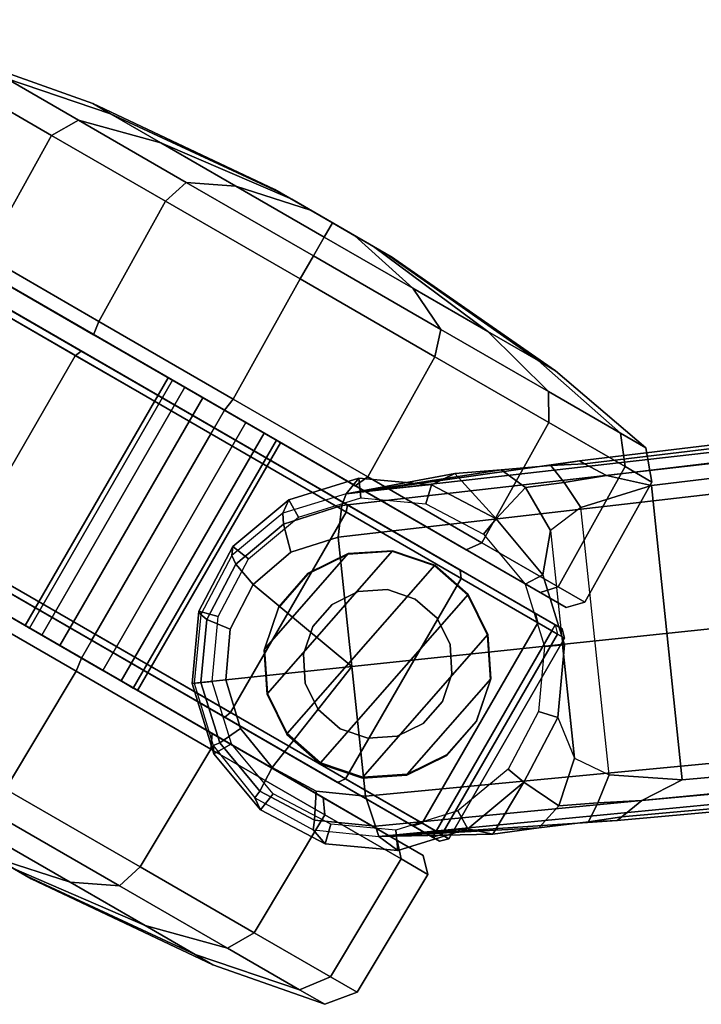
# Model space of a CAD drawing. Units: inches. Extents: x -2 to 130, y -6 to 128.
# Drawn here: x 1 to 3, y 91 to 94 of the extents above; entities that cross this region are included whole.
import ezdxf

# ---------------------------------------------------------------- set-up
doc = ezdxf.new("R2010")
doc.units = ezdxf.units.IN
doc.header["$MEASUREMENT"] = 0
doc.layers.add('SEAT-BASE', color=5, linetype='Continuous')
doc.layers.add('SEAT-CASTER', color=5, linetype='Continuous')

# ---------------------------------------------------------------- blocks, each defined once
blk = doc.blocks.new('1VERUS_ASUSP_SYNTLTLIM_ADJARMS_ADJSEAT_LUM_1T')
at = {"layer": 'SEAT-BASE'}
for points in [[(-1.9262, -0.6626, 6.3614), (-2.063, -0.6573, 4.6526), (-10.6176, -7.0684, 3.3006), (-11.1538, -7.4879, 3.7114)], [(-1.9196, -0.6978, 6.4342), (-1.9262, -0.6626, 6.3614), (-11.1538, -7.4879, 3.7114), (-11.1474, -7.5234, 3.7894)], [(-10.6176, -7.0684, 3.3006), (-2.063, -0.6573, 4.6526), (-2.0458, -0.6567, 4.6016), (-10.6005, -7.0678, 3.2497)], [(-2.0099, -0.6887, 4.5552), (-10.5287, -7.0663, 3.2069), (-10.6005, -7.0678, 3.2497), (-2.0458, -0.6567, 4.6016)], [(-1.8813, -0.7597, 6.4698), (-1.9196, -0.6978, 6.4342), (-11.1474, -7.5234, 3.7894), (-11.1113, -7.6077, 3.8188)], [(-2.0099, -0.6887, 4.5552), (-1.9863, -0.7172, 4.5405), (-10.4021, -7.0258, 3.2151), (-10.5287, -7.0663, 3.2069)], [(-9.8993, -7.7179, 3.2151), (-10.4021, -7.0258, 3.2151), (-1.9863, -0.7172, 4.5405), (-1.2959, -1.6674, 4.5405)], [(-1.8813, -0.7597, 6.4698), (-11.1113, -7.6077, 3.8188), (-10.8902, -7.9121, 3.8188), (-1.5925, -1.1571, 6.4973)], [(-10.669, -8.2165, 3.8188), (-1.3038, -1.5544, 6.4698), (-1.5925, -1.1571, 6.4973), (-10.8902, -7.9121, 3.8188)], [(-1.2568, -1.61, 6.4342), (-1.3038, -1.5544, 6.4698), (-10.669, -8.2165, 3.8188), (-10.5999, -8.277, 3.7894)], [(-10.5768, -8.2985, 3.7114), (-1.2254, -1.6272, 6.3614), (-1.2568, -1.61, 6.4342), (-10.5999, -8.277, 3.7894)], [(-10.5768, -8.2985, 3.7114), (-10.0035, -7.9137, 3.3006), (-1.2626, -1.7589, 4.6526), (-1.2254, -1.6272, 6.3614)], [(-9.9712, -7.8279, 3.2079), (-9.8993, -7.7179, 3.2151), (-1.2959, -1.6674, 4.5405), (-1.2761, -1.6987, 4.5552)], [(-1.2568, -1.7428, 4.6016), (-9.9976, -7.8976, 3.2497), (-9.9712, -7.8279, 3.2079), (-1.2761, -1.6987, 4.5552)], [(-9.9976, -7.8976, 3.2497), (-1.2568, -1.7428, 4.6016), (-1.2626, -1.7589, 4.6526), (-10.0035, -7.9137, 3.3006)], [(-10.5467, -7.1826, 3.1336), (-10.6246, -7.1441, 3.1502), (-10.5287, -7.0663, 3.2069), (-10.4021, -7.0258, 3.2151)], [(-10.0901, -7.8109, 3.1336), (-10.5467, -7.1826, 3.1336), (-10.4021, -7.0258, 3.2151), (-9.8993, -7.7179, 3.2151)], [(-10.6822, -7.1211, 3.2083), (-10.8001, -7.204, 3.1247), (-11.1538, -7.4879, 3.7114), (-10.6176, -7.0684, 3.3006)], [(-10.6822, -7.1211, 3.2083), (-10.6005, -7.0678, 3.2497), (-10.5287, -7.0663, 3.2069), (-10.6246, -7.1441, 3.1502)], [(-10.6176, -7.0684, 3.3006), (-10.6005, -7.0678, 3.2497), (-10.6822, -7.1211, 3.2083)], [(-10.6822, -7.1211, 3.2083), (-10.6246, -7.1441, 3.1502), (-10.7147, -7.2129, 3.0762), (-10.8001, -7.204, 3.1247)], [(-10.5467, -7.1826, 3.1336), (-10.5891, -7.2846, 3.0342), (-10.7147, -7.2129, 3.0762), (-10.6246, -7.1441, 3.1502)], [(-10.5891, -7.2846, 3.0342), (-10.2002, -7.8197, 3.0342), (-10.0901, -7.8109, 3.1336), (-10.5467, -7.1826, 3.1336)], [(-10.911, -7.2798, 3.013), (-10.911, -7.2798, 3.013), (-11.1538, -7.4879, 3.7114), (-10.8001, -7.204, 3.1247)], [(-10.911, -7.2798, 3.013), (-10.8001, -7.204, 3.1247), (-10.7147, -7.2129, 3.0762), (-10.7424, -7.3334, 2.9335)], [(-10.7424, -7.3334, 2.9335), (-10.7147, -7.2129, 3.0762), (-10.5891, -7.2846, 3.0342), (-10.5443, -7.4065, 2.9335)], [(-11.1538, -7.4879, 3.7114), (-10.911, -7.2798, 3.013), (-10.9534, -7.3417, 2.9335), (-11.1538, -7.4879, 3.7114)], [(-10.911, -7.2798, 3.013), (-10.7424, -7.3334, 2.9335), (-10.9534, -7.3417, 2.9335), (-10.911, -7.2798, 3.013)], [(-10.3946, -7.5521, 3.0342), (-10.3892, -7.5499, 2.9335), (-10.5443, -7.4065, 2.9335), (-10.5891, -7.2846, 3.0342)], [(-10.7522, -7.3902, 2.5855), (-10.7424, -7.3334, 2.6461), (-10.9534, -7.3417, 2.6461), (-10.9405, -7.3976, 2.5855)], [(-10.7424, -7.3334, 2.6461), (-10.7424, -7.3334, 2.9335), (-10.9534, -7.3417, 2.9335), (-10.9534, -7.3417, 2.6461)], [(-10.5754, -7.4554, 2.5855), (-10.5443, -7.4065, 2.6461), (-10.7424, -7.3334, 2.6461), (-10.7522, -7.3902, 2.5855)], [(-10.5443, -7.4065, 2.6461), (-10.5443, -7.4065, 2.9335), (-10.7424, -7.3334, 2.9335), (-10.7424, -7.3334, 2.6461)], [(-10.9534, -7.3417, 2.6461), (-10.9534, -7.3417, 2.9335), (-11.1538, -7.4879, 3.7114), (-11.1452, -7.4301, 2.6461)], [(-10.9405, -7.3976, 2.5855), (-10.9534, -7.3417, 2.6461), (-11.1452, -7.4301, 2.6461), (-11.1117, -7.4765, 2.5855)], [(-10.437, -7.5833, 2.5855), (-10.3892, -7.5499, 2.6461), (-10.5443, -7.4065, 2.6461), (-10.5754, -7.4554, 2.5855)], [(-10.3892, -7.5499, 2.6461), (-10.3892, -7.5499, 2.9335), (-10.5443, -7.4065, 2.9335), (-10.5443, -7.4065, 2.6461)], [(-11.1117, -7.4765, 2.5855), (-11.1452, -7.4301, 2.6461), (-11.2886, -7.5852, 2.6461), (-11.2396, -7.6149, 2.5855)], [(-11.1452, -7.4301, 2.6461), (-11.1538, -7.4879, 3.7114), (-11.2843, -7.6272, 3.6762), (-11.2886, -7.5852, 2.6461)], [(-11.1474, -7.5234, 3.7894), (-11.1538, -7.4879, 3.7114), (-11.2843, -7.6272, 3.6762), (-11.2667, -7.6546, 3.7495)], [(-11.1113, -7.6077, 3.8188), (-11.1474, -7.5234, 3.7894), (-11.2667, -7.6546, 3.7495), (-11.208, -7.7132, 3.7861)], [(-10.3581, -7.7545, 2.5855), (-10.3008, -7.7416, 2.6461), (-10.3892, -7.5499, 2.6461), (-10.437, -7.5833, 2.5855)], [(-10.3008, -7.7416, 2.9335), (-10.2002, -7.8197, 3.0342), (-10.3946, -7.5521, 3.0342), (-10.3892, -7.5499, 2.9335)], [(-10.3008, -7.7416, 2.6461), (-10.3008, -7.7416, 2.9335), (-10.3892, -7.5499, 2.9335), (-10.3892, -7.5499, 2.6461)], [(-11.2396, -7.6149, 2.5855), (-11.2886, -7.5852, 2.6461), (-11.3617, -7.7833, 2.6461), (-11.3048, -7.7917, 2.5855)], [(-11.2886, -7.5852, 2.6461), (-11.2843, -7.6272, 3.6762), (-11.351, -7.8071, 3.6463), (-11.3617, -7.7833, 2.6461)], [(-11.1113, -7.6077, 3.8188), (-11.208, -7.7132, 3.7861), (-11.2562, -7.8491, 3.7584), (-10.8902, -7.9121, 3.8188)], [(-11.2667, -7.6546, 3.7495), (-11.2843, -7.6272, 3.6762), (-11.351, -7.8071, 3.6463), (-11.3283, -7.8227, 3.7148)], [(-11.208, -7.7132, 3.7861), (-11.2667, -7.6546, 3.7495), (-11.3283, -7.8227, 3.7148), (-11.2562, -7.8491, 3.7584)], [(-9.8993, -7.7179, 3.2151), (-9.9712, -7.8279, 3.2079), (-10.0776, -7.897, 3.1502), (-10.0901, -7.8109, 3.1336)], [(-10.3507, -7.9428, 2.5855), (-10.2925, -7.9527, 2.6461), (-10.3008, -7.7416, 2.6461), (-10.3581, -7.7545, 2.5855)], [(-10.2925, -7.9527, 2.6461), (-10.2925, -7.9527, 2.9335), (-10.3008, -7.7416, 2.9335), (-10.3008, -7.7416, 2.6461)], [(-10.3008, -7.7416, 2.9335), (-10.2002, -7.8197, 3.0342), (-10.1709, -7.9613, 3.0762), (-10.2925, -7.9527, 2.9335)], [(-11.3048, -7.7917, 2.5855), (-11.3617, -7.7833, 2.6461), (-11.3534, -7.9944, 2.6461), (-11.2974, -7.98, 2.5855)], [(-11.3617, -7.7833, 2.6461), (-11.351, -7.8071, 3.6463), (-11.3437, -8, 3.6263), (-11.3534, -7.9944, 2.6461)], [(-11.3283, -7.8227, 3.7148), (-11.351, -7.8071, 3.6463), (-11.3437, -8, 3.6263), (-11.3213, -8.0038, 3.691)], [(-11.2562, -7.8491, 3.7584), (-11.3283, -7.8227, 3.7148), (-11.3213, -8.0038, 3.691), (-11.2487, -7.9946, 3.7399)], [(-10.0776, -7.897, 3.1502), (-10.1709, -7.9613, 3.0762), (-10.2002, -7.8197, 3.0342), (-10.0901, -7.8109, 3.1336)], [(-11.2562, -7.8491, 3.7584), (-11.2487, -7.9946, 3.7399), (-11.1865, -8.1273, 3.7331), (-10.8902, -7.9121, 3.8188)], [(-10.0776, -7.897, 3.1502), (-9.9712, -7.8279, 3.2079), (-9.9976, -7.8976, 3.2497), (-10.0735, -7.9588, 3.2083)], [(-10.1888, -8.0454, 3.1247), (-10.1709, -7.9613, 3.0762), (-10.0776, -7.897, 3.1502), (-10.0735, -7.9588, 3.2083)], [(-10.0735, -7.9588, 3.2083), (-10.0735, -7.9588, 3.2083), (-9.9976, -7.8976, 3.2497), (-10.0035, -7.9137, 3.3006)], [(-11.1865, -8.1273, 3.7331), (-11.0794, -8.2275, 3.7399), (-10.9434, -8.2796, 3.7584), (-10.8902, -7.9121, 3.8188)], [(-10.9434, -8.2796, 3.7584), (-10.7993, -8.2757, 3.7861), (-10.669, -8.2165, 3.8188), (-10.8902, -7.9121, 3.8188)], [(-10.0035, -7.9137, 3.3006), (-10.5768, -8.2985, 3.7114), (-10.1888, -8.0454, 3.1247), (-10.0735, -7.9588, 3.2083)], [(-10.416, -8.1196, 2.5855), (-10.3656, -8.1508, 2.6461), (-10.2925, -7.9527, 2.6461), (-10.3507, -7.9428, 2.5855)], [(-10.3656, -8.1508, 2.6461), (-10.3656, -8.1508, 2.9335), (-10.2925, -7.9527, 2.9335), (-10.2925, -7.9527, 2.6461)], [(-10.2925, -7.9527, 2.9335), (-10.2952, -8.1274, 3.013), (-10.3656, -8.1508, 2.9335), (-10.2925, -7.9527, 2.9335)], [(-10.2925, -7.9527, 2.9335), (-10.1709, -7.9613, 3.0762), (-10.1888, -8.0454, 3.1247), (-10.2952, -8.1274, 3.013)], [(-11.2974, -7.98, 2.5855), (-11.3534, -7.9944, 2.6461), (-11.2658, -8.185, 2.6461), (-11.2187, -8.1509, 2.5855)], [(-11.3534, -7.9944, 2.6461), (-11.3437, -8, 3.6263), (-11.2604, -8.1811, 3.6193), (-11.2658, -8.185, 2.6461)], [(-11.3213, -8.0038, 3.691), (-11.3437, -8, 3.6263), (-11.2604, -8.1811, 3.6193), (-11.2449, -8.1699, 3.6825)], [(-11.2487, -7.9946, 3.7399), (-11.3213, -8.0038, 3.691), (-11.2449, -8.1699, 3.6825), (-11.1865, -8.1273, 3.7331)], [(-10.1888, -8.0454, 3.1247), (-10.5768, -8.2985, 3.7114), (-10.2952, -8.1274, 3.013)], [(-11.1865, -8.1273, 3.7331), (-11.2449, -8.1699, 3.6825), (-11.1103, -8.294, 3.691), (-11.0794, -8.2275, 3.7399)], [(-10.5768, -8.2985, 3.7114), (-10.5768, -8.2985, 3.7114), (-10.3656, -8.1508, 2.9335), (-10.2952, -8.1274, 3.013)], [(-10.5439, -8.258, 2.5855), (-10.5089, -8.3059, 2.6461), (-10.3656, -8.1508, 2.6461), (-10.416, -8.1196, 2.5855)], [(-11.2187, -8.1509, 2.5855), (-11.2658, -8.185, 2.6461), (-11.1099, -8.3295, 2.6461), (-11.0801, -8.279, 2.5855)], [(-10.5089, -8.3059, 2.6461), (-10.5768, -8.2985, 3.7114), (-10.3656, -8.1508, 2.9335), (-10.3656, -8.1508, 2.6461)], [(-11.2658, -8.185, 2.6461), (-11.2604, -8.1811, 3.6193), (-11.1229, -8.3102, 3.6263), (-11.1099, -8.3295, 2.6461)], [(-11.2449, -8.1699, 3.6825), (-11.2604, -8.1811, 3.6193), (-11.1229, -8.3102, 3.6263), (-11.1103, -8.294, 3.691)], [(-10.7993, -8.2757, 3.7861), (-10.7614, -8.3498, 3.7495), (-10.5999, -8.277, 3.7894), (-10.669, -8.2165, 3.8188)], [(-11.0794, -8.2275, 3.7399), (-11.1103, -8.294, 3.691), (-10.9403, -8.3566, 3.7148), (-10.9434, -8.2796, 3.7584)], [(-10.9434, -8.2796, 3.7584), (-10.9403, -8.3566, 3.7148), (-10.7614, -8.3498, 3.7495), (-10.7993, -8.2757, 3.7861)], [(-10.7614, -8.3498, 3.7495), (-10.7512, -8.3761, 3.6762), (-10.5768, -8.2985, 3.7114), (-10.5999, -8.277, 3.7894)], [(-10.715, -8.3369, 2.5855), (-10.7007, -8.3943, 2.6461), (-10.5089, -8.3059, 2.6461), (-10.5439, -8.258, 2.5855)], [(-11.1103, -8.294, 3.691), (-11.1229, -8.3102, 3.6263), (-10.943, -8.3802, 3.6463), (-10.9403, -8.3566, 3.7148)], [(-11.0801, -8.279, 2.5855), (-11.1099, -8.3295, 2.6461), (-10.9117, -8.4026, 2.6461), (-10.9033, -8.3443, 2.5855)], [(-10.7007, -8.3943, 2.6461), (-10.7512, -8.3761, 3.6762), (-10.5768, -8.2985, 3.7114), (-10.5089, -8.3059, 2.6461)], [(-11.1099, -8.3295, 2.6461), (-11.1229, -8.3102, 3.6263), (-10.943, -8.3802, 3.6463), (-10.9117, -8.4026, 2.6461)], [(-10.9403, -8.3566, 3.7148), (-10.943, -8.3802, 3.6463), (-10.7512, -8.3761, 3.6762), (-10.7614, -8.3498, 3.7495)], [(-10.9033, -8.3443, 2.5855), (-10.9117, -8.4026, 2.6461), (-10.7007, -8.3943, 2.6461), (-10.715, -8.3369, 2.5855)], [(-10.9117, -8.4026, 2.6461), (-10.943, -8.3802, 3.6463), (-10.7512, -8.3761, 3.6762), (-10.7007, -8.3943, 2.6461)]]:
    blk.add_3dface(points, dxfattribs=at)
at = {"layer": 'SEAT-CASTER'}
for points in [[(-11.7724, -6.8296, 1.1804), (-12.3514, -6.8772, 1.1804), (-12.2926, -6.8772, 1.4758), (-11.7577, -6.8296, 1.2543)], [(-11.7577, -6.8296, 1.1065), (-12.2926, -6.8772, 0.8849), (-12.3514, -6.8772, 1.1804), (-11.7724, -6.8296, 1.1804)], [(-11.7577, -6.8296, 1.2543), (-12.2926, -6.8772, 1.4758), (-12.1253, -6.8772, 1.7263), (-11.7158, -6.8296, 1.3169)], [(-11.7158, -6.8296, 1.0439), (-12.1253, -6.8772, 0.6345), (-12.2926, -6.8772, 0.8849), (-11.7577, -6.8296, 1.1065)], [(-11.7158, -6.8296, 1.3169), (-12.1253, -6.8772, 1.7263), (-11.8748, -6.8772, 1.8937), (-11.6532, -6.8296, 1.3587)], [(-11.6532, -6.8296, 1.0021), (-11.8748, -6.8772, 0.4671), (-12.1253, -6.8772, 0.6345), (-11.7158, -6.8296, 1.0439)], [(-11.6532, -6.8296, 1.3587), (-11.8748, -6.8772, 1.8937), (-11.5794, -6.8772, 1.9524), (-11.5794, -6.8296, 1.3734)], [(-11.5794, -6.8296, 0.9874), (-11.5794, -6.8772, 0.4084), (-11.8748, -6.8772, 0.4671), (-11.6532, -6.8296, 1.0021)], [(-11.7724, -6.8296, 1.1804), (-11.401, -6.8296, 1.1065), (-11.4429, -6.8296, 1.0439), (-11.7577, -6.8296, 1.1065)], [(-11.3864, -6.8296, 1.1804), (-11.401, -6.8296, 1.1065), (-11.7724, -6.8296, 1.1804), (-11.7577, -6.8296, 1.2543)], [(-11.4429, -6.8296, 1.0439), (-11.5055, -6.8296, 1.0021), (-11.7158, -6.8296, 1.0439), (-11.7577, -6.8296, 1.1065)], [(-11.7158, -6.8296, 1.3169), (-11.401, -6.8296, 1.2543), (-11.3864, -6.8296, 1.1804), (-11.7577, -6.8296, 1.2543)], [(-11.7158, -6.8296, 1.0439), (-11.5055, -6.8296, 1.0021), (-11.5794, -6.8296, 0.9874), (-11.6532, -6.8296, 1.0021)], [(-11.4429, -6.8296, 1.3169), (-11.401, -6.8296, 1.2543), (-11.7158, -6.8296, 1.3169), (-11.6532, -6.8296, 1.3587)], [(-11.5794, -6.8296, 1.3734), (-11.5055, -6.8296, 1.3587), (-11.4429, -6.8296, 1.3169), (-11.6532, -6.8296, 1.3587)], [(-11.5794, -6.8296, 1.3734), (-11.5794, -6.8772, 1.9524), (-11.2839, -6.8772, 1.8937), (-11.5055, -6.8296, 1.3587)], [(-11.5055, -6.8296, 1.0021), (-11.2839, -6.8772, 0.4671), (-11.5794, -6.8772, 0.4084), (-11.5794, -6.8296, 0.9874)], [(-11.5055, -6.8296, 1.3587), (-11.2839, -6.8772, 1.8937), (-11.0334, -6.8772, 1.7263), (-11.4429, -6.8296, 1.3169)], [(-11.4429, -6.8296, 1.0439), (-11.0334, -6.8772, 0.6345), (-11.2839, -6.8772, 0.4671), (-11.5055, -6.8296, 1.0021)], [(-11.4429, -6.8296, 1.3169), (-11.0334, -6.8772, 1.7263), (-10.8661, -6.8772, 1.4758), (-11.401, -6.8296, 1.2543)], [(-11.401, -6.8296, 1.1065), (-10.8661, -6.8772, 0.8849), (-11.0334, -6.8772, 0.6345), (-11.4429, -6.8296, 1.0439)], [(-11.401, -6.8296, 1.2543), (-10.8661, -6.8772, 1.4758), (-10.8073, -6.8772, 1.1804), (-11.3864, -6.8296, 1.1804)], [(-11.3864, -6.8296, 1.1804), (-10.8073, -6.8772, 1.1804), (-10.8661, -6.8772, 0.8849), (-11.401, -6.8296, 1.1065)], [(-12.3514, -6.8772, 1.1804), (-12.6886, -6.9397, 1.1804), (-12.6041, -6.9397, 1.6049), (-12.2926, -6.8772, 1.4758)], [(-12.2926, -6.8772, 0.8849), (-12.6041, -6.9397, 0.7559), (-12.6886, -6.9397, 1.1804), (-12.3514, -6.8772, 1.1804)], [(-12.2926, -6.8772, 1.4758), (-12.6041, -6.9397, 1.6049), (-12.3637, -6.9397, 1.9647), (-12.1253, -6.8772, 1.7263)], [(-12.1253, -6.8772, 0.6345), (-12.3637, -6.9397, 0.3961), (-12.6041, -6.9397, 0.7559), (-12.2926, -6.8772, 0.8849)], [(-12.1253, -6.8772, 1.7263), (-12.3637, -6.9397, 1.9647), (-12.0038, -6.9397, 2.2052), (-11.8748, -6.8772, 1.8937)], [(-11.8748, -6.8772, 0.4671), (-12.0038, -6.9397, 0.1556), (-12.3637, -6.9397, 0.3961), (-12.1253, -6.8772, 0.6345)], [(-11.8748, -6.8772, 1.8937), (-12.0038, -6.9397, 2.2052), (-11.5794, -6.9397, 2.2896), (-11.5794, -6.8772, 1.9524)], [(-11.5794, -6.8772, 0.4084), (-11.5794, -6.9397, 0.0712), (-12.0038, -6.9397, 0.1556), (-11.8748, -6.8772, 0.4671)], [(-11.5794, -6.8772, 1.9524), (-11.5794, -6.9397, 2.2896), (-11.1549, -6.9397, 2.2052), (-11.2839, -6.8772, 1.8937)], [(-11.2839, -6.8772, 0.4671), (-11.1549, -6.9397, 0.1556), (-11.5794, -6.9397, 0.0712), (-11.5794, -6.8772, 0.4084)], [(-11.2839, -6.8772, 1.8937), (-11.1549, -6.9397, 2.2052), (-10.795, -6.9397, 1.9647), (-11.0334, -6.8772, 1.7263)], [(-11.0334, -6.8772, 0.6345), (-10.795, -6.9397, 0.3961), (-11.1549, -6.9397, 0.1556), (-11.2839, -6.8772, 0.4671)], [(-11.0334, -6.8772, 1.7263), (-10.795, -6.9397, 1.9647), (-10.5546, -6.9397, 1.6049), (-10.8661, -6.8772, 1.4758)], [(-10.8661, -6.8772, 0.8849), (-10.5546, -6.9397, 0.7559), (-10.795, -6.9397, 0.3961), (-11.0334, -6.8772, 0.6345)], [(-10.8661, -6.8772, 1.4758), (-10.5546, -6.9397, 1.6049), (-10.4702, -6.9397, 1.1804), (-10.8073, -6.8772, 1.1804)], [(-10.8073, -6.8772, 1.1804), (-10.4702, -6.9397, 1.1804), (-10.5546, -6.9397, 0.7559), (-10.8661, -6.8772, 0.8849)], [(-12.6041, -6.9397, 1.6049), (-12.6635, -7.0167, 1.6295), (-12.4091, -7.0167, 2.0102), (-12.3637, -6.9397, 1.9647)], [(-12.3637, -6.9397, 0.3961), (-12.4091, -7.0167, 0.3506), (-12.6635, -7.0167, 0.7313), (-12.6041, -6.9397, 0.7559)], [(-12.3637, -6.9397, 1.9647), (-12.4091, -7.0167, 2.0102), (-12.0284, -7.0167, 2.2645), (-12.0038, -6.9397, 2.2052)], [(-12.0038, -6.9397, 0.1556), (-12.0284, -7.0167, 0.0963), (-12.4091, -7.0167, 0.3506), (-12.3637, -6.9397, 0.3961)], [(-12.0038, -6.9397, 2.2052), (-12.0284, -7.0167, 2.2645), (-11.5794, -7.0167, 2.3539), (-11.5794, -6.9397, 2.2896)], [(-11.5794, -6.9397, 0.0712), (-11.5794, -7.0167, 0.0069), (-12.0284, -7.0167, 0.0963), (-12.0038, -6.9397, 0.1556)], [(-11.5794, -6.9397, 2.2896), (-11.5794, -7.0167, 2.3539), (-11.1303, -7.0167, 2.2645), (-11.1549, -6.9397, 2.2052)], [(-11.1549, -6.9397, 0.1556), (-11.1303, -7.0167, 0.0963), (-11.5794, -7.0167, 0.0069), (-11.5794, -6.9397, 0.0712)], [(-11.1549, -6.9397, 2.2052), (-11.1303, -7.0167, 2.2645), (-10.7496, -7.0167, 2.0102), (-10.795, -6.9397, 1.9647)], [(-10.795, -6.9397, 0.3961), (-10.7496, -7.0167, 0.3506), (-11.1303, -7.0167, 0.0963), (-11.1549, -6.9397, 0.1556)], [(-10.795, -6.9397, 1.9647), (-10.7496, -7.0167, 2.0102), (-10.4952, -7.0167, 1.6295), (-10.5546, -6.9397, 1.6049)], [(-10.5546, -6.9397, 0.7559), (-10.4952, -7.0167, 0.7313), (-10.7496, -7.0167, 0.3506), (-10.795, -6.9397, 0.3961)], [(-10.5546, -6.9397, 1.6049), (-10.4952, -7.0167, 1.6295), (-10.4059, -7.0167, 1.1804), (-10.4702, -6.9397, 1.1804)], [(-10.4702, -6.9397, 1.1804), (-10.4059, -7.0167, 1.1804), (-10.4952, -7.0167, 0.7313), (-10.5546, -6.9397, 0.7559)], [(-12.6635, -7.0167, 1.6295), (-12.6574, -7.4139, 1.6327), (-12.403, -7.4139, 2.0134), (-12.4091, -7.0167, 2.0102)], [(-12.4091, -7.0167, 0.3506), (-12.403, -7.4139, 0.3539), (-12.6574, -7.4139, 0.7346), (-12.6635, -7.0167, 0.7313)], [(-12.4091, -7.0167, 2.0102), (-12.403, -7.4139, 2.0134), (-12.0223, -7.4139, 2.2678), (-12.0284, -7.0167, 2.2645)], [(-12.0284, -7.0167, 0.0963), (-12.0223, -7.4139, 0.0995), (-12.403, -7.4139, 0.3539), (-12.4091, -7.0167, 0.3506)], [(-12.0284, -7.0167, 2.2645), (-12.0223, -7.4139, 2.2678), (-11.5732, -7.4139, 2.3571), (-11.5794, -7.0167, 2.3539)], [(-11.5794, -7.0167, 0.0069), (-11.5732, -7.4139, 0.0102), (-12.0223, -7.4139, 0.0995), (-12.0284, -7.0167, 0.0963)], [(-11.5794, -7.0167, 2.3539), (-11.5732, -7.4139, 2.3571), (-11.1242, -7.4139, 2.2678), (-11.1303, -7.0167, 2.2645)], [(-11.1303, -7.0167, 0.0963), (-11.1242, -7.4139, 0.0995), (-11.5732, -7.4139, 0.0102), (-11.5794, -7.0167, 0.0069)], [(-11.1303, -7.0167, 2.2645), (-11.1242, -7.4139, 2.2678), (-10.7435, -7.4139, 2.0134), (-10.7496, -7.0167, 2.0102)], [(-10.7496, -7.0167, 0.3506), (-10.7435, -7.4139, 0.3539), (-11.1242, -7.4139, 0.0995), (-11.1303, -7.0167, 0.0963)], [(-10.7496, -7.0167, 2.0102), (-10.7435, -7.4139, 2.0134), (-10.4891, -7.4139, 1.6327), (-10.4952, -7.0167, 1.6295)], [(-10.4952, -7.0167, 0.7313), (-10.4891, -7.4139, 0.7346), (-10.7435, -7.4139, 0.3539), (-10.7496, -7.0167, 0.3506)], [(-10.4952, -7.0167, 1.6295), (-10.4891, -7.4139, 1.6327), (-10.3998, -7.4139, 1.1837), (-10.4059, -7.0167, 1.1804)], [(-10.4059, -7.0167, 1.1804), (-10.3998, -7.4139, 1.1837), (-10.4891, -7.4139, 0.7346), (-10.4952, -7.0167, 0.7313)], [(-12.403, -7.4139, 2.0134), (-12.3857, -7.4546, 1.9868), (-12.0158, -7.4546, 2.234), (-12.0223, -7.4139, 2.2678)], [(-12.0223, -7.4139, 0.0995), (-12.0158, -7.4546, 0.1268), (-12.3857, -7.4546, 0.374), (-12.403, -7.4139, 0.3539)], [(-12.0223, -7.4139, 2.2678), (-12.0158, -7.4546, 2.234), (-11.5794, -7.4546, 2.3208), (-11.5732, -7.4139, 2.3571)], [(-11.5732, -7.4139, 0.0102), (-11.5794, -7.4546, 0.04), (-12.0158, -7.4546, 0.1268), (-12.0223, -7.4139, 0.0995)], [(-11.5732, -7.4139, 2.3571), (-11.5794, -7.4546, 2.3208), (-11.1429, -7.4546, 2.234), (-11.1242, -7.4139, 2.2678)], [(-11.1242, -7.4139, 0.0995), (-11.1429, -7.4546, 0.1268), (-11.5794, -7.4546, 0.04), (-11.5732, -7.4139, 0.0102)], [(-11.1242, -7.4139, 2.2678), (-11.1429, -7.4546, 2.234), (-10.773, -7.4546, 1.9868), (-10.7435, -7.4139, 2.0134)], [(-10.7435, -7.4139, 0.3539), (-10.773, -7.4546, 0.374), (-11.1429, -7.4546, 0.1268), (-11.1242, -7.4139, 0.0995)], [(-10.7435, -7.4139, 2.0134), (-10.773, -7.4546, 1.9868), (-10.5258, -7.4546, 1.6168), (-10.4891, -7.4139, 1.6327)], [(-10.4891, -7.4139, 0.7346), (-10.5258, -7.4546, 0.744), (-10.773, -7.4546, 0.374), (-10.7435, -7.4139, 0.3539)], [(-10.4891, -7.4139, 1.6327), (-10.5258, -7.4546, 1.6168), (-10.439, -7.4546, 1.1804), (-10.3998, -7.4139, 1.1837)], [(-10.3998, -7.4139, 1.1837), (-10.439, -7.4546, 1.1804), (-10.5258, -7.4546, 0.744), (-10.4891, -7.4139, 0.7346)], [(-10.5258, -7.4546, 0.744), (-10.439, -7.4546, 1.1804), (-12.7198, -7.4546, 1.1804), (-12.6329, -7.4546, 0.744)], [(-10.5258, -7.4546, 1.6168), (-12.6329, -7.4546, 1.6168), (-12.7198, -7.4546, 1.1804), (-10.439, -7.4546, 1.1804)], [(-12.3857, -7.4546, 0.374), (-10.773, -7.4546, 0.374), (-10.5258, -7.4546, 0.744), (-12.6329, -7.4546, 0.744)], [(-12.3857, -7.4546, 1.9868), (-12.6329, -7.4546, 1.6168), (-10.5258, -7.4546, 1.6168), (-10.773, -7.4546, 1.9868)], [(-11.1429, -7.4546, 0.1268), (-10.773, -7.4546, 0.374), (-12.3857, -7.4546, 0.374), (-12.0158, -7.4546, 0.1268)], [(-11.1429, -7.4546, 2.234), (-12.0158, -7.4546, 2.234), (-12.3857, -7.4546, 1.9868), (-10.773, -7.4546, 1.9868)], [(-11.5794, -7.4546, 0.04), (-11.5794, -7.4546, 0.04), (-11.1429, -7.4546, 0.1268), (-12.0158, -7.4546, 0.1268)], [(-12.0158, -7.4546, 2.234), (-12.0158, -7.4546, 2.234), (-11.1429, -7.4546, 2.234), (-11.5794, -7.4546, 2.3208)], [(-11.7526, -8.2814, 1.2521), (-11.7526, -7.4546, 1.2521), (-11.7669, -7.4546, 1.1804), (-11.7669, -8.2814, 1.1804)], [(-11.7669, -8.2814, 1.1804), (-11.7669, -7.4546, 1.1804), (-11.7526, -7.4546, 1.1086), (-11.7526, -8.2814, 1.1086)], [(-11.7119, -8.2814, 1.313), (-11.7119, -7.4546, 1.313), (-11.7526, -7.4546, 1.2521), (-11.7526, -8.2814, 1.2521)], [(-11.7526, -8.2814, 1.1086), (-11.7526, -7.4546, 1.1086), (-11.7119, -7.4546, 1.0478), (-11.7119, -8.2814, 1.0478)], [(-11.6511, -8.2814, 1.3536), (-11.6511, -7.4546, 1.3536), (-11.7119, -7.4546, 1.313), (-11.7119, -8.2814, 1.313)], [(-11.7119, -8.2814, 1.0478), (-11.7119, -7.4546, 1.0478), (-11.6511, -7.4546, 1.0072), (-11.6511, -8.2814, 1.0072)], [(-11.5794, -8.2814, 1.3679), (-11.5794, -7.4546, 1.3679), (-11.6511, -7.4546, 1.3536), (-11.6511, -8.2814, 1.3536)], [(-11.6511, -8.2814, 1.0072), (-11.6511, -7.4546, 1.0072), (-11.5794, -7.4546, 0.9929), (-11.5794, -8.2814, 0.9929)], [(-11.5076, -8.2814, 1.3536), (-11.5076, -7.4546, 1.3536), (-11.5794, -7.4546, 1.3679), (-11.5794, -8.2814, 1.3679)], [(-11.5794, -8.2814, 0.9929), (-11.5794, -7.4546, 0.9929), (-11.5076, -7.4546, 1.0072), (-11.5076, -8.2814, 1.0072)], [(-11.4468, -8.2814, 1.313), (-11.4468, -7.4546, 1.313), (-11.5076, -7.4546, 1.3536), (-11.5076, -8.2814, 1.3536)], [(-11.5076, -8.2814, 1.0072), (-11.5076, -7.4546, 1.0072), (-11.4468, -7.4546, 1.0478), (-11.4468, -8.2814, 1.0478)], [(-11.4061, -8.2814, 1.2521), (-11.4061, -7.4546, 1.2521), (-11.4468, -7.4546, 1.313), (-11.4468, -8.2814, 1.313)], [(-11.4468, -8.2814, 1.0478), (-11.4468, -7.4546, 1.0478), (-11.4061, -7.4546, 1.1086), (-11.4061, -8.2814, 1.1086)], [(-11.3919, -8.2814, 1.1804), (-11.3919, -7.4546, 1.1804), (-11.4061, -7.4546, 1.2521), (-11.4061, -8.2814, 1.2521)], [(-11.4061, -8.2814, 1.1086), (-11.4061, -7.4546, 1.1086), (-11.3919, -7.4546, 1.1804), (-11.3919, -8.2814, 1.1804)], [(-10.4183, -7.5137, 1.1804), (-10.4413, -7.5137, 0.9504), (-12.7175, -7.5137, 0.9504), (-12.7405, -7.5137, 1.1804)], [(-10.4183, -7.5137, 1.1804), (-12.7405, -7.5137, 1.1804), (-12.6521, -7.5137, 1.6247), (-10.5066, -7.5137, 1.6247)], [(-10.4413, -7.5337, 0.9304), (-12.7175, -7.5337, 0.9304), (-12.7175, -7.5137, 0.9504), (-10.4413, -7.5137, 0.9504)], [(-12.7175, -8.2023, 0.9304), (-12.7175, -7.5337, 0.9304), (-10.4413, -7.5337, 0.9304), (-10.4413, -8.2023, 0.9304)], [(-10.7583, -7.5137, 2.0014), (-10.5066, -7.5137, 1.6247), (-12.6521, -7.5137, 1.6247), (-12.4004, -7.5137, 2.0014)], [(-12.0237, -7.5137, 2.2531), (-12.0313, -7.5337, 2.2716), (-12.4145, -7.5337, 2.0156), (-12.4004, -7.5137, 2.0014)], [(-12.0313, -8.2023, 2.2716), (-12.0313, -7.5337, 2.2716), (-12.4145, -7.5337, 2.0156), (-12.4145, -8.2023, 2.0156)], [(-10.7583, -7.5137, 2.0014), (-12.4004, -7.5137, 2.0014), (-12.0237, -7.5137, 2.2531), (-11.135, -7.5137, 2.2531)], [(-11.5794, -7.5137, 2.3415), (-11.5794, -7.5337, 2.3615), (-12.0313, -7.5337, 2.2716), (-12.0237, -7.5137, 2.2531)], [(-11.5794, -8.2023, 2.3615), (-11.5794, -7.5337, 2.3615), (-12.0313, -7.5337, 2.2716), (-12.0313, -8.2023, 2.2716)], [(-11.5794, -7.5137, 2.3415), (-11.135, -7.5137, 2.2531), (-12.0237, -7.5137, 2.2531)], [(-11.135, -7.5137, 2.2531), (-11.1274, -7.5337, 2.2716), (-11.5794, -7.5337, 2.3615), (-11.5794, -7.5137, 2.3415)], [(-11.1274, -8.2023, 2.2716), (-11.1274, -7.5337, 2.2716), (-11.5794, -7.5337, 2.3615), (-11.5794, -8.2023, 2.3615)], [(-10.7583, -7.5137, 2.0014), (-10.7442, -7.5337, 2.0156), (-11.1274, -7.5337, 2.2716), (-11.135, -7.5137, 2.2531)], [(-10.7442, -8.2023, 2.0156), (-10.7442, -7.5337, 2.0156), (-11.1274, -7.5337, 2.2716), (-11.1274, -8.2023, 2.2716)], [(-10.9556, -7.5631, 2.3104), (-11.0627, -8.1013, 2.3104), (-10.9556, -8.1729, 2.3104), (-10.8294, -7.538, 2.3104)], [(-10.9556, -7.5631, 2.3104), (-10.8294, -7.538, 2.3104), (-10.8289, -7.5408, 2.0727), (-10.9552, -7.5659, 2.157)], [(-10.7031, -7.5631, 2.3104), (-10.8294, -7.538, 2.3104), (-10.9556, -8.1729, 2.3104), (-10.8294, -8.198, 2.3104)], [(-10.8294, -7.538, 2.3104), (-10.7031, -7.5631, 2.3104), (-10.7027, -7.5659, 1.9533), (-10.8289, -7.5408, 2.0727)], [(-10.5066, -7.5137, 1.6247), (-10.4882, -7.5337, 1.6324), (-10.7442, -7.5337, 2.0156), (-10.7583, -7.5137, 2.0014)], [(-10.4882, -8.2023, 1.6324), (-10.4882, -7.5337, 1.6324), (-10.7442, -7.5337, 2.0156), (-10.7442, -8.2023, 2.0156)], [(-10.4183, -7.5137, 1.1804), (-10.3983, -7.5337, 1.1804), (-10.4882, -7.5337, 1.6324), (-10.5066, -7.5137, 1.6247)], [(-10.3983, -8.2023, 1.1804), (-10.3983, -7.5337, 1.1804), (-10.4882, -7.5337, 1.6324), (-10.4882, -8.2023, 1.6324)], [(-10.4413, -7.5137, 0.9504), (-10.4217, -7.5337, 0.9464), (-10.3983, -7.5337, 1.1804), (-10.4183, -7.5137, 1.1804)], [(-10.4413, -7.5337, 0.9304), (-10.4413, -7.5137, 0.9504), (-10.4217, -7.5337, 0.9464)], [(-10.4413, -8.2023, 0.9304), (-10.4413, -7.5337, 0.9304), (-10.4217, -7.5337, 0.9464), (-10.4217, -8.2023, 0.9464)], [(-10.4217, -8.2023, 0.9464), (-10.4217, -7.5337, 0.9464), (-10.3983, -7.5337, 1.1804), (-10.3983, -8.2023, 1.1804)], [(-10.9556, -7.5631, 2.3104), (-11.0627, -7.6346, 2.3104), (-11.1342, -7.9943, 2.3104), (-11.0627, -8.1013, 2.3104)], [(-11.0627, -7.6346, 2.3104), (-10.9556, -7.5631, 2.3104), (-10.9552, -7.5659, 2.157), (-11.0623, -7.6374, 2.2282)], [(-10.7031, -7.5631, 2.3104), (-10.8294, -8.198, 2.3104), (-10.7031, -8.1729, 2.3104), (-10.596, -7.6346, 2.3104)], [(-10.7031, -7.5631, 2.3104), (-10.596, -7.6346, 2.3104), (-10.5956, -7.6374, 1.7932), (-10.7027, -7.5659, 1.9533)], [(-11.1342, -7.7417, 2.3104), (-11.1594, -7.868, 2.3104), (-11.1342, -7.9943, 2.3104), (-11.0627, -7.6346, 2.3104)], [(-11.1342, -7.7417, 2.3104), (-11.0627, -7.6346, 2.3104), (-11.0623, -7.6374, 2.2282), (-11.1338, -7.7445, 2.273)], [(-10.9122, -7.6679, 3.4128), (-10.8294, -7.6515, 3.4128), (-10.8294, -7.6515, 2.3304), (-10.9122, -7.6679, 2.3304)], [(-10.8294, -7.6515, 3.4128), (-10.7465, -7.6679, 3.4128), (-10.7465, -7.6679, 2.3304), (-10.8294, -7.6515, 2.3304)], [(-10.5245, -7.7417, 2.3104), (-10.596, -7.6346, 2.3104), (-10.7031, -8.1729, 2.3104), (-10.596, -8.1013, 2.3104)], [(-10.596, -7.6346, 2.3104), (-10.5245, -7.7417, 2.3104), (-10.5241, -7.7445, 1.6863), (-10.5956, -7.6374, 1.7932)], [(-10.9825, -7.7149, 3.4128), (-10.9122, -7.6679, 3.4128), (-10.9122, -7.6679, 2.3304), (-10.9825, -7.7149, 2.3304)], [(-10.7465, -7.6679, 3.4128), (-10.6762, -7.7149, 3.4128), (-10.6762, -7.7149, 2.3304), (-10.7465, -7.6679, 2.3304)], [(-11.0294, -7.7851, 3.4128), (-10.9825, -7.7149, 3.4128), (-10.9825, -7.7149, 2.3304), (-11.0294, -7.7851, 2.3304)], [(-10.6762, -7.7149, 3.4128), (-10.6293, -7.7851, 3.4128), (-10.6293, -7.7851, 2.3304), (-10.6762, -7.7149, 2.3304)], [(-11.1594, -7.868, 2.3104), (-11.1342, -7.7417, 2.3104), (-11.1338, -7.7445, 2.273), (-11.1589, -7.8708, 2.2778)], [(-10.5245, -7.7417, 2.3104), (-10.596, -8.1013, 2.3104), (-10.5245, -7.9943, 2.3104), (-10.4994, -7.868, 2.3104)], [(-10.5245, -7.7417, 2.3104), (-10.4994, -7.868, 2.3104), (-10.4989, -7.8708, 1.6487), (-10.5241, -7.7445, 1.6863)], [(-11.0459, -7.868, 3.4128), (-11.0294, -7.7851, 3.4128), (-11.0294, -7.7851, 2.3304), (-11.0459, -7.868, 2.3304)], [(-10.6293, -7.7851, 3.4128), (-10.6128, -7.868, 3.4128), (-10.6128, -7.868, 2.3304), (-10.6293, -7.7851, 2.3304)], [(-11.1342, -7.9943, 2.3104), (-11.1594, -7.868, 2.3104), (-11.1589, -7.8708, 2.2778), (-11.1338, -7.9971, 2.273)], [(-11.0294, -7.9509, 3.4128), (-11.0459, -7.868, 3.4128), (-11.0459, -7.868, 2.3304), (-11.0294, -7.9509, 2.3304)], [(-10.6128, -7.868, 3.4128), (-10.6293, -7.9509, 3.4128), (-10.6293, -7.9509, 2.3304), (-10.6128, -7.868, 2.3304)], [(-10.4994, -7.868, 2.3104), (-10.5245, -7.9943, 2.3104), (-10.5241, -7.9971, 1.6863), (-10.4989, -7.8708, 1.6487)], [(-10.9825, -8.0211, 3.4128), (-11.0294, -7.9509, 3.4128), (-11.0294, -7.9509, 2.3304), (-10.9825, -8.0211, 2.3304)], [(-10.6293, -7.9509, 3.4128), (-10.6762, -8.0211, 3.4128), (-10.6762, -8.0211, 2.3304), (-10.6293, -7.9509, 2.3304)], [(-11.1338, -7.9971, 2.273), (-11.1342, -7.9943, 2.3104), (-11.0627, -8.1013, 2.3104), (-11.0623, -8.1041, 2.2282)], [(-10.5245, -7.9943, 2.3104), (-10.596, -8.1013, 2.3104), (-10.5956, -8.1041, 1.7932), (-10.5241, -7.9971, 1.6863)], [(-10.9122, -8.068, 3.4128), (-10.9825, -8.0211, 3.4128), (-10.9825, -8.0211, 2.3304), (-10.9122, -8.068, 2.3304)], [(-10.7465, -8.068, 2.3304), (-10.7465, -8.068, 3.4128), (-10.6762, -8.0211, 3.4128), (-10.6762, -8.0211, 2.3304)], [(-10.8294, -8.0845, 3.4128), (-10.9122, -8.068, 3.4128), (-10.9122, -8.068, 2.3304), (-10.8294, -8.0845, 2.3304)], [(-10.7465, -8.068, 3.4128), (-10.8294, -8.0845, 3.4128), (-10.8294, -8.0845, 2.3304), (-10.7465, -8.068, 2.3304)], [(-10.9556, -8.1729, 2.3104), (-11.0627, -8.1013, 2.3104), (-11.0623, -8.1041, 2.2282), (-10.9552, -8.1757, 2.157)], [(-10.596, -8.1013, 2.3104), (-10.7031, -8.1729, 2.3104), (-10.7027, -8.1757, 1.9533), (-10.5956, -8.1041, 1.7932)], [(-10.8294, -8.198, 2.3104), (-10.9556, -8.1729, 2.3104), (-10.9552, -8.1757, 2.157), (-10.8289, -8.2008, 2.0727)], [(-10.7031, -8.1729, 2.3104), (-10.8294, -8.198, 2.3104), (-10.8289, -8.2008, 2.0727), (-10.7027, -8.1757, 1.9533)], [(-12.7175, -8.2223, 0.9504), (-12.7175, -8.2023, 0.9304), (-10.4413, -8.2023, 0.9304), (-10.4413, -8.2223, 0.9504)], [(-11.5794, -8.2223, 2.3415), (-11.5794, -8.2023, 2.3615), (-12.0313, -8.2023, 2.2716), (-12.0237, -8.2223, 2.2531)], [(-11.135, -8.2223, 2.2531), (-11.1274, -8.2023, 2.2716), (-11.5794, -8.2023, 2.3615), (-11.5794, -8.2223, 2.3415)], [(-10.7583, -8.2223, 2.0014), (-10.7442, -8.2023, 2.0156), (-11.1274, -8.2023, 2.2716), (-11.135, -8.2223, 2.2531)], [(-10.5066, -8.2223, 1.6247), (-10.4882, -8.2023, 1.6324), (-10.7442, -8.2023, 2.0156), (-10.7583, -8.2223, 2.0014)], [(-10.4183, -8.2223, 1.1804), (-10.3983, -8.2023, 1.1804), (-10.4882, -8.2023, 1.6324), (-10.5066, -8.2223, 1.6247)], [(-10.4413, -8.2223, 0.9504), (-10.4217, -8.2023, 0.9464), (-10.3983, -8.2023, 1.1804), (-10.4183, -8.2223, 1.1804)], [(-12.7175, -8.2223, 0.9504), (-10.4413, -8.2223, 0.9504), (-10.4183, -8.2223, 1.1804), (-12.7405, -8.2223, 1.1804)], [(-12.6521, -8.2223, 1.6247), (-12.7405, -8.2223, 1.1804), (-10.4183, -8.2223, 1.1804), (-10.5066, -8.2223, 1.6247)], [(-12.6521, -8.2223, 1.6247), (-10.5066, -8.2223, 1.6247), (-10.7583, -8.2223, 2.0014), (-12.4004, -8.2223, 2.0014)], [(-12.0237, -8.2223, 2.2531), (-12.4004, -8.2223, 2.0014), (-10.7583, -8.2223, 2.0014), (-11.135, -8.2223, 2.2531)], [(-12.0237, -8.2223, 2.2531), (-11.135, -8.2223, 2.2531), (-11.5794, -8.2223, 2.3415), (-12.0237, -8.2223, 2.2531)], [(-12.6329, -8.2814, 0.744), (-12.7198, -8.2814, 1.1804), (-10.439, -8.2814, 1.1804), (-10.5258, -8.2814, 0.744)], [(-10.439, -8.2814, 1.1804), (-12.7198, -8.2814, 1.1804), (-12.6329, -8.2814, 1.6168), (-10.5258, -8.2814, 1.6168)], [(-12.6329, -8.2814, 0.744), (-10.5258, -8.2814, 0.744), (-10.773, -8.2814, 0.374), (-12.3857, -8.2814, 0.374)], [(-10.773, -8.2814, 1.9868), (-10.5258, -8.2814, 1.6168), (-12.6329, -8.2814, 1.6168), (-12.3857, -8.2814, 1.9868)], [(-12.0158, -8.2814, 0.1268), (-12.3857, -8.2814, 0.374), (-10.773, -8.2814, 0.374), (-11.1429, -8.2814, 0.1268)], [(-10.773, -8.2814, 1.9868), (-12.3857, -8.2814, 1.9868), (-12.0158, -8.2814, 2.234), (-11.1429, -8.2814, 2.234)], [(-11.5732, -8.3221, 2.3571), (-11.5794, -8.2814, 2.3208), (-12.0158, -8.2814, 2.234), (-12.0223, -8.3221, 2.2678)], [(-12.0223, -8.3221, 0.0995), (-12.0158, -8.2814, 0.1268), (-11.5794, -8.2814, 0.04), (-11.5732, -8.3221, 0.0102)], [(-12.0158, -8.2814, 0.1268), (-11.1429, -8.2814, 0.1268), (-11.5794, -8.2814, 0.04)], [(-11.5794, -8.2814, 2.3208), (-11.1429, -8.2814, 2.234), (-12.0158, -8.2814, 2.234)], [(-11.1242, -8.3221, 2.2678), (-11.1429, -8.2814, 2.234), (-11.5794, -8.2814, 2.3208), (-11.5732, -8.3221, 2.3571)], [(-11.5732, -8.3221, 0.0102), (-11.5794, -8.2814, 0.04), (-11.1429, -8.2814, 0.1268), (-11.1242, -8.3221, 0.0995)], [(-10.7435, -8.3221, 2.0134), (-10.773, -8.2814, 1.9868), (-11.1429, -8.2814, 2.234), (-11.1242, -8.3221, 2.2678)], [(-11.1242, -8.3221, 0.0995), (-11.1429, -8.2814, 0.1268), (-10.773, -8.2814, 0.374), (-10.7435, -8.3221, 0.3539)], [(-10.4891, -8.3221, 1.6327), (-10.5258, -8.2814, 1.6168), (-10.773, -8.2814, 1.9868), (-10.7435, -8.3221, 2.0134)], [(-10.7435, -8.3221, 0.3539), (-10.773, -8.2814, 0.374), (-10.5258, -8.2814, 0.744), (-10.4891, -8.3221, 0.7346)], [(-10.3998, -8.3221, 1.1837), (-10.439, -8.2814, 1.1804), (-10.5258, -8.2814, 1.6168), (-10.4891, -8.3221, 1.6327)], [(-10.4891, -8.3221, 0.7346), (-10.5258, -8.2814, 0.744), (-10.439, -8.2814, 1.1804), (-10.3998, -8.3221, 1.1837)], [(-11.5794, -8.7192, 2.3539), (-11.5732, -8.3221, 2.3571), (-12.0223, -8.3221, 2.2678), (-12.0284, -8.7192, 2.2645)], [(-12.0284, -8.7192, 0.0963), (-12.0223, -8.3221, 0.0995), (-11.5732, -8.3221, 0.0102), (-11.5794, -8.7192, 0.0069)], [(-11.1303, -8.7192, 2.2645), (-11.1242, -8.3221, 2.2678), (-11.5732, -8.3221, 2.3571), (-11.5794, -8.7192, 2.3539)], [(-11.5794, -8.7192, 0.0069), (-11.5732, -8.3221, 0.0102), (-11.1242, -8.3221, 0.0995), (-11.1303, -8.7192, 0.0963)], [(-10.7496, -8.7192, 2.0102), (-10.7435, -8.3221, 2.0134), (-11.1242, -8.3221, 2.2678), (-11.1303, -8.7192, 2.2645)], [(-11.1303, -8.7192, 0.0963), (-11.1242, -8.3221, 0.0995), (-10.7435, -8.3221, 0.3539), (-10.7496, -8.7192, 0.3506)], [(-10.4952, -8.7192, 1.6295), (-10.4891, -8.3221, 1.6327), (-10.7435, -8.3221, 2.0134), (-10.7496, -8.7192, 2.0102)], [(-10.7496, -8.7192, 0.3506), (-10.7435, -8.3221, 0.3539), (-10.4891, -8.3221, 0.7346), (-10.4952, -8.7192, 0.7313)], [(-10.4059, -8.7192, 1.1804), (-10.3998, -8.3221, 1.1837), (-10.4891, -8.3221, 1.6327), (-10.4952, -8.7192, 1.6295)], [(-10.4952, -8.7192, 0.7313), (-10.4891, -8.3221, 0.7346), (-10.3998, -8.3221, 1.1837), (-10.4059, -8.7192, 1.1804)], [(-11.1549, -8.7963, 2.2052), (-11.1303, -8.7192, 2.2645), (-11.5794, -8.7192, 2.3539), (-11.5794, -8.7963, 2.2896)], [(-11.5794, -8.7963, 0.0712), (-11.5794, -8.7192, 0.0069), (-11.1303, -8.7192, 0.0963), (-11.1549, -8.7963, 0.1556)], [(-10.795, -8.7963, 1.9647), (-10.7496, -8.7192, 2.0102), (-11.1303, -8.7192, 2.2645), (-11.1549, -8.7963, 2.2052)], [(-11.1549, -8.7963, 0.1556), (-11.1303, -8.7192, 0.0963), (-10.7496, -8.7192, 0.3506), (-10.795, -8.7963, 0.3961)], [(-10.5546, -8.7963, 1.6049), (-10.4952, -8.7192, 1.6295), (-10.7496, -8.7192, 2.0102), (-10.795, -8.7963, 1.9647)], [(-10.795, -8.7963, 0.3961), (-10.7496, -8.7192, 0.3506), (-10.4952, -8.7192, 0.7313), (-10.5546, -8.7963, 0.7559)], [(-10.4702, -8.7963, 1.1804), (-10.4059, -8.7192, 1.1804), (-10.4952, -8.7192, 1.6295), (-10.5546, -8.7963, 1.6049)], [(-10.5546, -8.7963, 0.7559), (-10.4952, -8.7192, 0.7313), (-10.4059, -8.7192, 1.1804), (-10.4702, -8.7963, 1.1804)], [(-11.2839, -8.8588, 1.8937), (-11.1549, -8.7963, 2.2052), (-11.5794, -8.7963, 2.2896), (-11.5794, -8.8588, 1.9524)], [(-11.5794, -8.8588, 0.4084), (-11.5794, -8.7963, 0.0712), (-11.1549, -8.7963, 0.1556), (-11.2839, -8.8588, 0.4671)], [(-11.0334, -8.8588, 1.7263), (-10.795, -8.7963, 1.9647), (-11.1549, -8.7963, 2.2052), (-11.2839, -8.8588, 1.8937)], [(-11.2839, -8.8588, 0.4671), (-11.1549, -8.7963, 0.1556), (-10.795, -8.7963, 0.3961), (-11.0334, -8.8588, 0.6345)], [(-10.8661, -8.8588, 1.4758), (-10.5546, -8.7963, 1.6049), (-10.795, -8.7963, 1.9647), (-11.0334, -8.8588, 1.7263)], [(-11.0334, -8.8588, 0.6345), (-10.795, -8.7963, 0.3961), (-10.5546, -8.7963, 0.7559), (-10.8661, -8.8588, 0.8849)], [(-10.8073, -8.8588, 1.1804), (-10.4702, -8.7963, 1.1804), (-10.5546, -8.7963, 1.6049), (-10.8661, -8.8588, 1.4758)], [(-10.8661, -8.8588, 0.8849), (-10.5546, -8.7963, 0.7559), (-10.4702, -8.7963, 1.1804), (-10.8073, -8.8588, 1.1804)], [(-11.5055, -8.9064, 1.3587), (-11.2839, -8.8588, 1.8937), (-11.5794, -8.8588, 1.9524), (-11.5794, -8.9064, 1.3734)], [(-11.5794, -8.9064, 0.9874), (-11.5794, -8.8588, 0.4084), (-11.2839, -8.8588, 0.4671), (-11.5055, -8.9064, 1.0021)], [(-11.4429, -8.9064, 1.3169), (-11.0334, -8.8588, 1.7263), (-11.2839, -8.8588, 1.8937), (-11.5055, -8.9064, 1.3587)], [(-11.5055, -8.9064, 1.0021), (-11.2839, -8.8588, 0.4671), (-11.0334, -8.8588, 0.6345), (-11.4429, -8.9064, 1.0439)], [(-11.401, -8.9064, 1.2543), (-10.8661, -8.8588, 1.4758), (-11.0334, -8.8588, 1.7263), (-11.4429, -8.9064, 1.3169)], [(-11.4429, -8.9064, 1.0439), (-11.0334, -8.8588, 0.6345), (-10.8661, -8.8588, 0.8849), (-11.401, -8.9064, 1.1065)], [(-11.3864, -8.9064, 1.1804), (-10.8073, -8.8588, 1.1804), (-10.8661, -8.8588, 1.4758), (-11.401, -8.9064, 1.2543)], [(-11.401, -8.9064, 1.1065), (-10.8661, -8.8588, 0.8849), (-10.8073, -8.8588, 1.1804), (-11.3864, -8.9064, 1.1804)], [(-11.7577, -8.9064, 1.1065), (-11.4429, -8.9064, 1.0439), (-11.401, -8.9064, 1.1065), (-11.7724, -8.9064, 1.1804)], [(-11.7577, -8.9064, 1.2543), (-11.7724, -8.9064, 1.1804), (-11.401, -8.9064, 1.1065), (-11.3864, -8.9064, 1.1804)], [(-11.7577, -8.9064, 1.2543), (-11.3864, -8.9064, 1.1804), (-11.401, -8.9064, 1.2543), (-11.7158, -8.9064, 1.3169)], [(-11.6532, -8.9064, 1.3587), (-11.7158, -8.9064, 1.3169), (-11.401, -8.9064, 1.2543), (-11.4429, -8.9064, 1.3169)]]:
    blk.add_3dface(points, dxfattribs=at)

msp = doc.modelspace()

# ---------------------------------------------------------------- block references
at = {"rotation": 329.9999999999999}
msp.add_blockref('1VERUS_ASUSP_SYNTLTLIM_ADJARMS_ADJSEAT_LUM_1T', (15.5551, 93.3956), dxfattribs=at)

doc.saveas('drawing.dxf')
